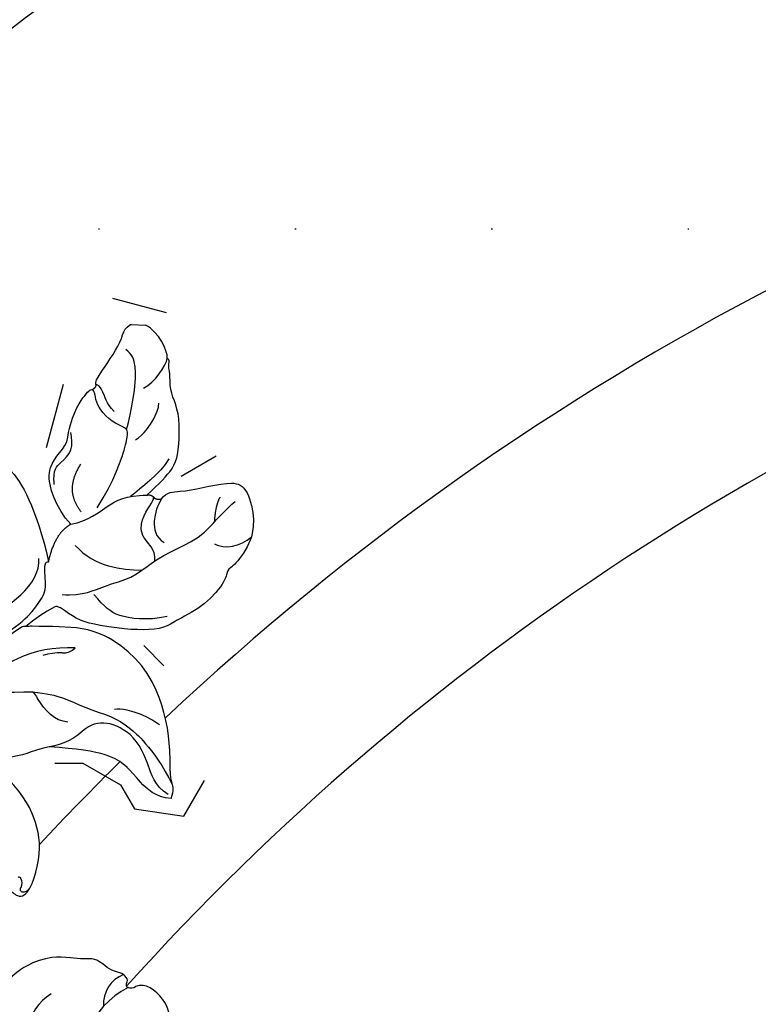
# Model space of a CAD drawing. Units: millimetres. Extents: x 2241 to 5805, y 2922 to 4602.
# Drawn here: x 5084 to 5144, y 4124 to 4204 of the extents above; entities that cross this region are included whole.
import ezdxf
from ezdxf.xclip import XClip

# ---------------------------------------------------------------- set-up
doc = ezdxf.new("R2010")
doc.units = ezdxf.units.MM
doc.header["$XCLIPFRAME"] = 2
doc.linetypes.add('DOT', pattern=[6.35, 0, -6.35])
doc.linetypes.add('HIDDEN', pattern=[9.524999999999999, 6.35, -3.175])
for name, color, linetype in [('A-04.尺寸標註', 4, 'Continuous'), ('H-08.木作(細線)', 8, 'Continuous'), ('格子', 1, 'Continuous')]:
    doc.layers.add(name, color=color, linetype=linetype)
doc.styles.add('新細明體', font='PMingLiU.ttf')
doc.dimstyles.new('4', dxfattribs={"dimtxt": 10, "dimasz": 3, "dimexe": 2, "dimexo": 2, "dimgap": 1.2, "dimtad": 2, "dimdec": 0, "dimtxsty": '新細明體', "dimblk": 'ARCHTICK', "dimcen": 5, "dimclrd": 8, "dimclre": 8, "dimclrt": 4, "dimadec": 0, "dimazin": 0, "dimtfac": 1, "dimtdec": 0, "dimtix": 1, "dimtmove": 2, "dimatfit": 3, "dimldrblk": 'OPEN90', "dimfxl": 1.25, "dimlwd": 9, "dimlwe": 9, "dimarcsym": 0})

# ---------------------------------------------------------------- blocks, each defined once
blk = doc.blocks.new('_ArchTick')
at = {"color": 0, "linetype": 'ByBlock', "const_width": 0.15}
blk.add_lwpolyline([(-0.5, -0.5), (0.5, 0.5)], dxfattribs=at)
blk = doc.blocks.new('*D72')
at = {"layer": 'A-04.尺寸標註', "color": 8, "linetype": 'HIDDEN', "lineweight": 9, "ltscale": 0.4, "transparency": 16777216}
for p, q in [((5156.983974347606, 4286.689113296545), (4854.933988375434, 4286.689113296545)), ((4937.25839196273, 3286.689113296545), (4854.933988375434, 3286.689113296545))]:
    blk.add_line(p, q, dxfattribs=at)
at = {"layer": 'A-04.尺寸標註', "color": 8, "lineweight": 9, "ltscale": 0.4, "transparency": 16777216}
blk.add_line((4856.933988375434, 4286.689113296545), (4856.933988375434, 3286.689113296545), dxfattribs=at)
at = {"layer": 'DEFPOINTS', "color": 0, "ltscale": 0.4, "transparency": 16777216}
for p in [(5158.983974347606, 4286.689113296545), (4856.933988375434, 3286.689113296545), (4939.25839196273, 3286.689113296545)]:
    blk.add_point(p, dxfattribs=at)
at = {"layer": 'A-04.尺寸標註', "color": 8, "lineweight": 9, "ltscale": 0.4, "transparency": 16777216, "xscale": 3, "yscale": 3, "zscale": 3}
for p, rotation in [((4856.933988375434, 4286.689113296545), 90), ((4856.933988375434, 3286.689113296545), 270)]:
    blk.add_blockref('_ArchTick', p, dxfattribs=dict(at, rotation=rotation))
at = {"layer": 'A-04.尺寸標註', "color": 4, "ltscale": 0.4, "transparency": 16777216, "insert": (4850.167127910318, 3786.689113296542), "char_height": 10, "attachment_point": 5, "rotation": 90, "style": '新細明體'}
blk.add_mtext('1000', dxfattribs=at)
blk = doc.blocks.new('_Open90')
at = {"color": 0, "linetype": 'ByBlock', "lineweight": -2}
for p, q in [((-0.5, 0.5), (0, 0)), ((0, 0), (-1, 0)), ((0, 0), (-0.5, -0.5))]:
    blk.add_line(p, q, dxfattribs=at)
blk = doc.blocks.new('SE-21215L')
at = {"color": 8}
blk.add_lwpolyline([(-54.29999999999563, 18.95976089946635), (-54.29999999999563, 20.1476689503088)], dxfattribs=at)
for points, degree in [([(-40.26121915155454, 22.23853769794005), (-40.88641098474545, 22.5994923711296), (-40.88641098474545, 23.69704032695336), (-41.36903992543739, 25.49823605481288), (-41.91522139313383, 27.53661304241177), (-41.89357896096408, 28.96887859674644), (-39.56113726697367, 29.86501613734799), (-37.31440064790877, 29.86501613734799), (-35.07514753589567, 28.45130969138154), (-34.82539001495388, 27.82074597781684), (-34.05430498044734, 27.94945042209292), (-31.81220248950194, 26.33676186263256), (-30.46843644072214, 23.95504159123811), (-29.77089174868161, 23.1289286675601), (-29.51662858358759, 21.41586576995724), (-29.51662858358759, 19.34927508408327), (-29.86278564022723, 16.35599087074479), (-30.46110448259788, 15.31967223663196), (-31.17823699624932, 14.23136877872093), (-30.9972366090733, 14.06275151947557)], 3), ([(-16.28310404845615, 24.14744139698814), (-16.9752071197363, 22.9486837134591), (-18.61420757493397, 22.50951486509439), (-20.70079480383356, 21.30482316680173), (-21.1756259372487, 20.46608872266734)], 3), ([(-15.98619436711306, 24.3926644986841), (-15.98619436711306, 23.12002118977034), (-17.34519059093145, 21.58727068904045), (-18.28063358427607, 20.85187898631193), (-19.60368215596463, 18.83453808688137), (-19.60368215596463, 14.24722958912753)], 3), ([(-40.50288920312232, 21.02289690474026), (-42.54340754374789, 23.06341524536219), (-43.82757854598822, 23.40750782835676), (-46.51070117199924, 23.40750782835676), (-48.05862346657887, 22.99274329957916), (-49.11778390480686, 22.38123673545124), (-50.67630766369257, 22.38123673545124), (-50.93806309710271, 22.11948130204109), (-51.62694539863514, 22.3040667584155), (-51.69133447383865, 22.06376345830722)], 3), ([(-51.69133447383865, 22.06376345830722), (-52.38390549199903, 22.06376345830722), (-53.78878683342919, 21.2498766903409), (-54.29999999999563, 20.1476689503088)], 3), ([(-40.37036574766171, 21.5912528649078), (-40.14599801264922, 21.81117372595872), (-40.26121915155454, 22.23853769794005)], 2), ([(-40.50288920312232, 21.02289690474026), (-40.59499144852089, 21.36662716404862), (-40.37036574766171, 21.5912528649078)], 2), ([(-37.78208800404536, 14.98161566753151), (-38.18488996849192, 16.48489306423835), (-39.49660407328338, 17.79660716902981), (-40.39574846333926, 19.35397093594474), (-40.50288920312232, 21.02289690474026)], 3), ([(-49.25746684705882, 16.38944473572337), (-49.43839244803166, 16.28498729129751), (-50.08909755466084, 16.66067205977379), (-51.41266466096204, 17.42483388488836), (-52.85110261525915, 18.25531642501119), (-53.99803132367742, 18.37926485138451), (-54.29999999999563, 18.99302648668527), (-54.30844304273342, 18.96151662221928)], 3), ([(-48.83930831014368, 16.12458501382571), (-49.02776079222895, 16.45099428761023), (-49.25746684705882, 16.38944473572337)], 2), ([(-44.46991019398047, 14.29889295465182), (-46.61140850968877, 14.50060576837313), (-48.47496804668117, 15.57653236870647), (-48.83930831014368, 15.94087263217261), (-48.83930831014368, 16.12458501382571)], 3), ([(-37.78208800404536, 14.98161566753151), (-39.02672690260442, 13.73697676897427), (-42.43108627952824, 12.17062919213822), (-43.55952117295601, 13.96960799999215), (-44.46991019398047, 14.29889295465182)], 3), ([(-34.63399389632468, 13.35414123463306), (-37.0123708565261, 13.73684501361276), (-37.78208800404536, 14.98161566753151)], 2), ([(-28.02771769441097, 6.220517077374097), (-28.19969799150203, 5.578677870715183), (-29.61936752199108, 4.759031285128003), (-32.764361085774, 4.759031285128003), (-35.3984034602654, 5.224516100470282), (-38.46931322286036, 4.723894739556272), (-40.06176010323543, 3.131447859181208), (-41.47329790796357, 1.931913708982393), (-41.47329790796357, 1.027112629213661), (-41.79844848202265, -0.1863658332840714), (-42.34649296813222, -1.135606728035782), (-43.53343456255971, -0.8175666863462538), (-44.95067692703378, 0.8485657078108488), (-45.52746425885925, 2.212023865295123), (-45.52746425885925, 4.622499492890711), (-44.24209783277911, 6.84881944920744), (-42.01832952170298, 9.896961649295918), (-40.12680824068957, 11.35055574371836), (-36.71755448424301, 12.79585285771827), (-34.63399389632468, 13.35414123463306)], 3), ([(-27.99469713447252, 8.474808793349439), (-28.39774469026815, 9.979002749458232), (-29.72675812523812, 11.72888724071163), (-31.34096638805568, 12.84486224979446), (-32.54324737367278, 13.4731358947156), (-34.6496551767159, 12.85932308950396), (-34.63399389632468, 13.35414123463306)], 3)]:
    blk.add_open_spline(points, degree=degree, dxfattribs=at)
for points, knots in [([(-15.98619436711306, 24.3926644986841), (-16.72970781636468, 24.59798177434823), (-17.69535021913543, 24.13592615851303), (-20.16257780584419, 24.23298207261905), (-24.27789845326697, 23.18501415570063), (-27.21021242010102, 21.08606191503532), (-29.35437330928471, 17.8954714696556), (-29.46051480555252, 15.10948762727639), (-29.35866381935921, 13.06780789177174), (-29.3218939296894, 12.33072775716755), (-29.30800457995429, 12.15593570599049), (-29.29411523021918, 11.98114365481342), (-29.28022588048407, 11.80635160363636)], [23.49037254302557, 23.49037254302557, 23.49037254302557, 23.49037254302557, 24.06799197225634, 27.59511468461976, 32.64435284689385, 35.72556514325194, 38.60830854816324, 42.49008090969646, 44.68322683183386, 44.68322683183386, 44.68322683183386, 45.2058692518219, 45.2058692518219, 45.2058692518219, 45.2058692518219]), ([(-1.224041679390211, 21.57491418773316), (-1.437107206245855, 21.38433434356739), (-1.548368414350989, 21.32273525840174), (-1.701986112613668, 20.10885267690355), (-2.685159876138641, 19.21866547209538), (-2.51135274373155, 17.96826348539798), (-2.600228047183919, 16.83128516870238), (-2.573718424286199, 15.23536737628638), (-1.960680467989732, 13.70463927384299), (-0.8239111796829093, 12.27312419250848), (0.4152042479436204, 11.22974620427885), (1.477994378121366, 10.63968690824004), (1.935625832109508, 10.3560271039114)], [82.23792464057581, 82.23792464057581, 82.23792464057581, 82.23792464057581, 83.07034934113446, 84.08624062934778, 85.73200620189216, 86.58997483855326, 87.6933470321737, 89.19050245474779, 91.32783082633406, 92.48210365634714, 94.66019141988394, 96.12692051653089, 96.12692051653089, 96.12692051653089, 96.12692051653089]), ([(1.947931092570798, 7.057154708027156), (1.747532962112018, 7.445212779670328), (1.215068908484682, 8.4762951226312), (0.6868637543993827, 10.54575514979842), (-1.707536335783516, 12.60970979087324), (-4.456369537376304, 11.75007739028115), (-6.05087082985483, 10.75521013356229), (-7.779953096625832, 10.99601576289024), (-7.662619247723342, 8.741718647421294), (-6.355093503207172, 7.766350951200366), (-7.01238278661549, 4.718829606377767), (-8.804562352754147, 8.665873931933675), (-8.488063220091135, 10.67145337922739), (-6.847287319116731, 13.09713201577142), (-10.42725972148401, 14.224402404785), (-13.41141552001864, 13.72117650712062), (-15.46932570087301, 12.4861019302698), (-16.8312991646053, 11.07038935489254)], [97.17444623144966, 97.17444623144966, 97.17444623144966, 97.17444623144966, 98.4812637913857, 100.6467010561563, 103.5547816697712, 106.7149989764171, 108.3937236623556, 109.2425332575154, 111.204459807456, 112.5503555527148, 114.6114344889573, 116.017714601723, 121.2207035689525, 121.7099361844119, 124.8028389613036, 128.4934036966966, 132.2143014795465, 132.2143014795465, 132.2143014795465, 132.2143014795465])]:
    blk.add_open_spline(points, degree=3, knots=knots, dxfattribs=at)
blk.add_spline([(-21.1756259372487, 20.46608872266734), (-21.69938332597667, 19.35807653433767), (-21.42538809259349, 17.36178346798442), (-20.63748423636935, 16.45454771834375), (-19.85288051548923, 15.07279991659925), (-19.38786445070218, 13.52124504455605), (-18.84071939480418, 12.12917046465918), (-18.5096851894159, 10.54536618419115), (-18.49932606234142, 8.905822185466604), (-19.79652194770824, 6.167200083791613), (-21.37648275501488, 4.019659543004309)], degree=3, dxfattribs=at)
at = {"layer": 'H-08.木作(細線)', "color": 8}
for centre, radius, start, end in [((2.434955798515148, 22.10210125209596), 3.273646034322017, 105.4782283876282, 153.5159077886887), ((0.6957280304814049, 22.92136179788395), 1.352249688371968, 151.7224200290828, 203.2307234919096), ((-0.9583126222823921, 21.32959434537952), 0.3616541951143721, 55.98762622646137, 137.2869451441526), ((-0.6464073252100206, 21.83190440245562), 0.2302855172971864, 241.5782967967764, 344.6200118206561), ((-1.059740822976892, 21.96543554598065), 0.6645070768940734, 342.9707619005814, 39.48587159233194), ((5.504857364274358, 25.22348796479673), 6.861237632686736, 210.2127581274291, 252.1657298576015), ((0.8542127783184696, 22.37921283531796), 2.526551449485108, 203.8401220706999, 277.971036423917), ((-28.64909407308369, 14.90861129273435), 1.344957038121888, 358.7704131787129, 48.86767908016704), ((3.771262388694595, 17.82177870175838), 4.01602766129371, 214.3434458566566, 264.4262358289488), ((-22.79836443620661, 14.99654269901112), 4.507595602185069, 181.4847077087825, 201.7188629135028), ((-19.24793765952563, 21.22191644668601), 13.75862159741454, 211.3550791493897, 223.1836653699438), ((-8.364901240343897, 12.77583287225025), 0.6561030154045363, 0.6735588188858826, 53.74114339955339), ((-8.720958999980212, 12.41866039496563), 0.1620357377594789, 110.0942096584038, 210.9094763333173), ((-8.371182341255917, 11.9329301546768), 0.7558483052581849, 66.12225973911661, 122.4397503053374), ((-7.916305388858746, 12.76923486602936), 0.2079548284743216, 224.2652319342341, 3.946050591499904), ((-28.54404416844409, 11.80306344268502), 0.736189055296114, 179.7440896867318, 210.7389252855384), ((-6.263726415327255, 28.73156242560253), 28.71349233165403, 217.06142419716, 222.1378392254261)]:
    blk.add_arc(centre, radius, start, end, dxfattribs=at)
for points, degree in [([(-36.87077484025576, 26.74948508365378), (-36.41078295477564, 27.54621440037408), (-36.77268621247276, 28.89685574553005), (-37.57847043126822, 29.7026399643255)], 3), ([(-32.03431404760704, 14.61236711897254), (-32.03431404760704, 16.32955525707439), (-33.04501569989588, 18.0801418701376), (-33.61982742758482, 20.22536844265778), (-35.11727562065425, 21.72281663572903), (-36.2244105392565, 23.64043056557784), (-37.62794667854541, 26.07142646908324), (-39.0785975829167, 26.90896015922408), (-40.38744580316779, 28.21780837947335)], 3), ([(-38.64891977866137, 26.65846413547115), (-40.02728141296757, 26.65846413547115), (-40.67201034328536, 26.9977172944964)], 2), ([(-30.73002761161479, 23.23499480340615), (-30.28749421352404, 21.58343767768565), (-30.4831767884607, 18.89292465437757), (-31.20021976621865, 18.17709954166457), (-32.18537666410703, 17.1919426437762)], 3), ([(-43.55960333337498, 22.65024820692815), (-42.2747209845802, 22.03144006179173), (-41.06645482332897, 20.46791290864894), (-40.31503800637802, 19.71649609169435)], 3), ([(-40.26121915155454, 22.23853769794005), (-39.76235700572943, 21.95051950376001), (-38.38135595976564, 21.58048138874801), (-37.15364343914189, 21.90944596718509), (-36.72478487349508, 22.6522507921527)], 3), ([(-22.968499225095, 19.39534073883806), (-23.26490964356708, 20.50155948046267), (-22.24126573567628, 22.76963458496721), (-21.902061558274, 23.10883876236949)], 3), ([(-49.16420228576681, 20.2582594808955), (-49.69307392750125, 21.17429203506435), (-51.09652350411125, 21.98457402591339), (-51.69133447383865, 22.06376345830722)], 3), ([(-44.92976222547077, 19.85196147123497), (-45.95846844746484, 21.19036069920912), (-47.69842573822461, 21.65658085013274), (-48.01557081401188, 21.57160208319146)], 3), ([(-35.19933215949277, 21.99166727822194), (-36.1904174340707, 21.99166727822194), (-36.94688989312272, 20.6814185446201), (-38.55093564942945, 20.6814185446201), (-39.73165169255662, 21.36310526995658), (-40.17738635984279, 21.62045030010086), (-40.37036574766171, 21.5912528649078)], 3), ([(-36.09352707861035, 15.44952220034065), (-34.3752033252531, 17.16784595369609), (-34.3752033252531, 19.31173585710712), (-34.3752033252531, 20.96391922879229)], 3), ([(-45.73554160974891, 19.07677392622827), (-46.39129929705086, 19.25248366896994), (-48.87816472099439, 19.62824619814455), (-51.66770977076158, 19.62824619814455), (-52.22871578976992, 18.65655526986848)], 3), ([(-39.25347680539198, 17.0575835352065), (-41.47377263800809, 18.3394719318494), (-45.35618086624527, 19.37976008129408), (-45.90519231120925, 19.0627881757573), (-46.22839356558325, 17.85658467335816), (-47.28660547827167, 16.79837276067155), (-47.93990490545548, 16.42119016052493), (-48.71555915206773, 16.32998956814845), (-48.83930831014368, 16.12458501382571)], 3), ([(-47.13311521401556, 17.99045913836017), (-47.82627423058511, 17.29730012179061), (-48.80069165226814, 17.03620576055982), (-49.26508460117111, 16.57181281165867), (-49.23321966471849, 16.39488177357453)], 3), ([(-38.85665821788643, 15.77049037579673), (-40.53216375051852, 14.27506097765945), (-42.70741001711576, 15.52748977759074)], 2), ([(-27.7643810225054, 15.92162276973249), (-27.7643810225054, 14.23460252741461), (-26.86980222661441, 10.8959890097849), (-25.10726848091508, 9.312645681324284), (-23.72913586156938, 8.622881952820535)], 3), ([(-21.70649472105652, 15.66368262980541), (-21.70649472105652, 14.58629616271355), (-22.56399748522745, 13.76766033538297), (-23.48333631881178, 13.08993882550203)], 3), ([(-40.9436129237838, 13.4627375117343), (-42.153655314145, 13.28896391487251), (-42.7281739040809, 13.86348250481024), (-43.71835434282912, 14.85366294355663), (-44.78549407003447, 14.69426343732812), (-45.2399727934353, 14.57248623041596)], 3), ([(-30.00258469045002, 8.432484464610752), (-30.47421068592303, 10.19261664187979), (-32.75835349537738, 12.84841716279516), (-34.8654523985133, 12.55529996718542)], 3)]:
    blk.add_open_spline(points, degree=degree, dxfattribs=at)
for points, knots in [([(-23.99399784838533, 12.63052728246657), (-23.9369066444815, 13.84647139560548), (-23.68347103979613, 15.296774685934), (-22.92999857473114, 16.9617091817654), (-22.40350715534441, 19.22931099036941), (-21.52588052539795, 20.74940490351219), (-20.66990859503858, 21.81062656644099), (-18.65359278102915, 23.5834462650746), (-17.06081255793833, 24.45612757851086)], [2.127860209174462, 2.127860209174462, 2.127860209174462, 2.127860209174462, 3, 4, 5, 6, 7, 8, 8, 8, 8]), ([(-23.18232154926955, 5.317853373831895), (-23.71701367838614, 7.313351566112033), (-23.71701367838614, 9.621108560962966), (-23.98006341502696, 11.86166389092978), (-23.99711936707536, 12.73427901980176), (-23.48333631881178, 13.08993882550203)], [0, 0, 0, 0, 1, 2, 2.07614837222786, 2.07614837222786, 2.07614837222786, 2.07614837222786])]:
    blk.add_open_spline(points, degree=3, knots=knots, dxfattribs=at)
blk = doc.blocks.new('格子')
at = {"layer": '格子', "linetype": 'DOT', "ltscale": 2.5}
blk.add_lwpolyline([(0, -300), (3000, -300)], dxfattribs=at)

msp = doc.modelspace()

# ---------------------------------------------------------------- linework, layer by layer
at = {"color": 8}
for points in [[(4946.455577655819, 3986.689113296543), (4946.455577655819, 3286.689113296543), (5546.455577655819, 3286.689113296543), (5546.455577655819, 3986.689113296543, 0.9999999999999999)], [(4951.455577655819, 3986.689113296543), (4951.455577655819, 3291.689113296543), (5541.455577655819, 3291.689113296543), (5541.455577655819, 3986.689113296543, 1)], [(4958.455577655819, 3986.689113296543), (4958.455577655819, 3298.689113296543), (5534.455577655819, 3298.689113296543), (5534.455577655819, 3986.689113296543, 1)], [(4975.455577655819, 3986.689113296543), (4975.455577655819, 3315.689113296543), (5517.455577655819, 3315.689113296543), (5517.455577655819, 3986.689113296543, 1)]]:
    msp.add_lwpolyline(points, format="xyb", close=True, dxfattribs=at)
for points in [[(5203.102317000025, 4202.37521574756, 0.1400928811776975), (5095.674986368726, 4146.892775211976, 0.1400928811776975)], [(5181.139128087983, 4183.114064399636, 0.1301118065363281), (5092.513043823332, 4125.075154056562, 0.1301118065363281)], [(5091.98829115249, 4143.341139776568, 0.0106775792154177), (5085.440776714644, 4136.603201620068, 0.0106775792154177)]]:
    msp.add_lwpolyline(points, format="xyb", dxfattribs=at)

# ---------------------------------------------------------------- block references
at = {"color": 179, "true_color": 0x23273e}
ref = msp.add_blockref('格子', (4746.455577655819, 4486.689113296543), dxfattribs=at)
XClip(ref).set_block_clipping_path([(200, -1199.999999999999), (800, -200)])
at = {"color": 8}
ref = msp.add_blockref('SE-21215L', (5070.879739319706, 4125.780971526334), dxfattribs=dict(at, rotation=266.7511200469065))
XClip(ref).set_block_clipping_path([(47.4521516998002, -21.184368838642968), (41.40044205560116, -18.666824676516626), (30.013738263444793, -16.84696523275761), (19.85823376814824, -15.627998023108375), (18.776013139035058, -12.345844965820561), (16.9542413340414, -4.501569948832184), (15.152475850280098, -0.8533781951296078), (17.726493720444523, 2.9633782749338025), (16.062789696882646, 5.501056812365732), (12.35389505524563, 4.278127161514476), (12.15206188281536, 7.833750122938454), (11.282284339775288, 10.471606901171072), (13.555381005258823, 13.938084238178362), (11.44776996276778, 15.819273037640869), (9.948607672043181, 15.734173834376634), (10.426673308817954, 19.62866960780093), (8.865147618662377, 24.36445654449426), (6.121270803630978, 25.747551581270727), (3.032151233910554, 26.730627451068813), (-2.021124828351276, 25.831346320536795), (-3.8327046688636983, 22.23741257716847), (-4.886040450930523, 17.173802007962877), (-3.562666862637343, 13.160281518791635), (-6.855803097521857, 12.973348275097578), (-7.842535267832318, 15.965904434521235), (-10.877538556569561, 15.793623979380754), (-14.411232470326468, 15.011120260289317), (-17.317805538919856, 11.75470841213928), (-18.31856908467944, 14.789818853554607), (-18.447480237581658, 17.060800623910836), (-16.85297146798348, 20.224094199499177), (-14.964142205148164, 21.46241213380381), (-14.607275780150303, 25.51748199927397), (-17.582906207918313, 27.017396154815742), (-21.11992954227935, 25.851137436440695), (-26.71841999704793, 23.200435875318817), (-28.26236236349996, 21.4706626694433), (-29.53545274905082, 25.33168452462769), (-33.208481473954635, 30.167746084256578), (-37.608824048882525, 32.3858092065384), (-43.135483238735105, 30.56351009953596), (-43.982217138555825, 26.493079001090337), (-42.1697283871099, 23.728456364648537), (-48.02918365482765, 24.94734431279403), (-55.40674670448698, 21.775794162375405), (-56.32349682987751, 17.36878008075155), (-53.61734160749347, 16.00469921665399), (-49.114639849914056, 13.735040309635679), (-43.88092969509762, 12.646320293810732), (-47.06329171059497, 7.384656793105023), (-47.394368596040295, 2.63801503678269), (-45.549871662570695, -2.9559656049509613), (-42.602428189460625, -2.788655439280774), (-40.152293506215756, -1.1823452346357044), (-37.87797607437369, 3.329598417330999), (-33.74952343681525, 3.5639479819801636), (-37.889304938028545, -1.074102812259298), (-39.12141915405755, -6.997139580755174), (-38.83373057311928, -12.065246630783804), (-37.12113998778568, -14.677492745633572), (-33.713368016707136, -15.386379834244508), (-31.376546652290017, -12.76829571988901), (-31.151767725161335, -16.728145852157013), (-30.845715078096873, -22.119766100716333), (-26.842968858130007, -24.13741441494949), (-23.9435372542639, -20.889003587178195), (-21.64331297506851, -17.470600185044532), (-18.560532307676112, -14.65118054881441), (-14.29146137187945, -13.68765771193921), (-11.012653782606321, -12.319009610515423), (-9.57403052562313, -10.707231854199108), (-7.700052225518448, -10.600856406217645), (-10.380152093282959, -15.068589065396736), (-10.623040541804585, -19.624444532200414), (-9.261452975885732, -22.407933195831447), (-8.125385600937989, -24.14079778812129), (-3.9378788246431213, -30.528079372498723), (1.2035613290245237, -31.597605318699152), (5.863849745286643, -30.060973670611475), (4.401151425127864, -27.829892852606918), (1.8724921717621328, -26.55528167331886), (2.660814281783132, -22.76564855138031), (6.3577147993783, -20.341957695698966), (8.352219904755657, -18.107391454608205), (16.16907823503516, -18.810313321592275), (30.219809103463376, -20.64646078645137)])

# ---------------------------------------------------------------- dimensions: what is measured, and where the dimension line sits
at = {"layer": 'A-04.尺寸標註', "color": 8, "ltscale": 0.4}
dim = msp.add_linear_dim(base=(4856.933988375434, 3286.689113296545), p1=(5158.983974347604, 4286.689113296543), p2=(4939.258391962729, 3286.689113296543), angle=90, dimstyle='4', dxfattribs=at)
dim.commit()
dim.dimension.update_dxf_attribs({"geometry": '*D72', "text_midpoint": (4850.167127910318, 3786.689113296542)})

doc.saveas('drawing.dxf')
